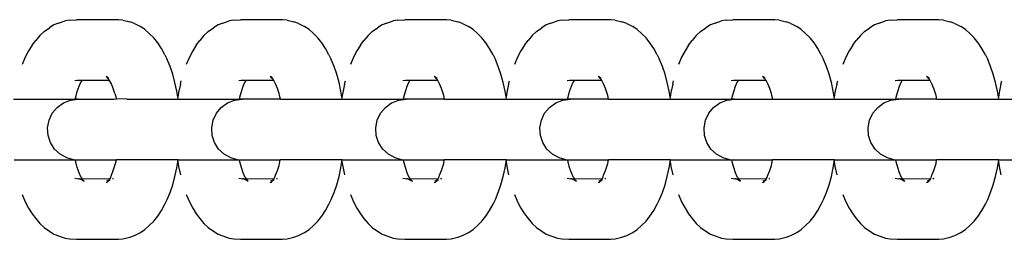
# Model space of a CAD drawing. Units: inches. Extents: x -193 to 99, y -374 to 292.
# Drawn here: x 62 to 70, y -43 to -41 of the extents above; entities that cross this region are included whole.
import ezdxf

# ---------------------------------------------------------------- set-up
doc = ezdxf.new("R2010")
doc.units = ezdxf.units.IN
doc.header["$MEASUREMENT"] = 0

msp = doc.modelspace()

# ---------------------------------------------------------------- linework, layer by layer
for p, q in [((62.0505, -40.8642), (62.0941, -40.8323)), ((62.1315, -40.8085), (62.0941, -40.8323)), ((62.1698, -40.7942), (62.1315, -40.8085)), ((62.1698, -40.7942), (62.223, -40.7749)), ((62.2598, -40.7703), (62.223, -40.7749)), ((62.2598, -40.7703), (62.3165, -40.7664)), ((62.6601, -40.7664), (62.3165, -40.7664)), ((62.6971, -40.771), (62.6601, -40.7664)), ((62.6971, -40.771), (62.7523, -40.7826)), ((62.7911, -40.7972), (62.7523, -40.7826)), ((62.7911, -40.7972), (62.8402, -40.8233)), ((62.877, -40.8467), (62.8402, -40.8233)), ((63.3957, -40.8642), (63.4392, -40.8323)), ((63.4767, -40.8085), (63.4392, -40.8323)), ((63.515, -40.7942), (63.4767, -40.8085)), ((63.515, -40.7942), (63.5682, -40.7749)), ((63.605, -40.7703), (63.5682, -40.7749)), ((63.605, -40.7703), (63.6617, -40.7664)), ((64.0053, -40.7664), (63.6617, -40.7664)), ((64.0423, -40.771), (64.0053, -40.7664)), ((64.0423, -40.771), (64.0975, -40.7826)), ((64.1363, -40.7972), (64.0975, -40.7826)), ((64.1363, -40.7972), (64.1854, -40.8233)), ((64.2222, -40.8467), (64.1854, -40.8233)), ((64.7409, -40.8642), (64.7844, -40.8323)), ((64.8219, -40.8085), (64.7844, -40.8323)), ((64.8602, -40.7942), (64.8219, -40.8085)), ((64.8602, -40.7942), (64.9134, -40.7749)), ((64.9502, -40.7703), (64.9134, -40.7749)), ((64.9502, -40.7703), (65.0069, -40.7664)), ((65.3505, -40.7664), (65.0069, -40.7664)), ((65.3875, -40.771), (65.3505, -40.7664)), ((65.3875, -40.771), (65.4427, -40.7826)), ((65.4815, -40.7972), (65.4427, -40.7826)), ((65.4815, -40.7972), (65.5306, -40.8233)), ((65.5674, -40.8467), (65.5306, -40.8233)), ((66.0861, -40.8642), (66.1296, -40.8323)), ((66.1671, -40.8085), (66.1296, -40.8323)), ((66.2054, -40.7942), (66.1671, -40.8085)), ((66.2054, -40.7942), (66.2585, -40.7749)), ((66.2954, -40.7703), (66.2585, -40.7749)), ((66.2954, -40.7703), (66.352, -40.7664)), ((66.6957, -40.7664), (66.352, -40.7664)), ((66.7327, -40.771), (66.6957, -40.7664)), ((66.7327, -40.771), (66.7879, -40.7826)), ((66.8267, -40.7972), (66.7879, -40.7826)), ((66.8267, -40.7972), (66.8758, -40.8233)), ((66.9126, -40.8467), (66.8758, -40.8233)), ((67.4313, -40.8642), (67.4748, -40.8323)), ((67.5123, -40.8085), (67.4748, -40.8323)), ((67.5506, -40.7942), (67.5123, -40.8085)), ((67.5506, -40.7942), (67.6037, -40.7749)), ((67.6406, -40.7703), (67.6037, -40.7749)), ((67.6406, -40.7703), (67.6972, -40.7664)), ((68.0409, -40.7664), (67.6972, -40.7664)), ((68.0778, -40.771), (68.0409, -40.7664)), ((68.0778, -40.771), (68.1331, -40.7826)), ((68.1719, -40.7972), (68.1331, -40.7826)), ((68.1719, -40.7972), (68.221, -40.8233)), ((68.2578, -40.8467), (68.221, -40.8233)), ((68.7765, -40.8642), (68.82, -40.8323)), ((68.8575, -40.8085), (68.82, -40.8323)), ((68.8958, -40.7942), (68.8575, -40.8085)), ((68.8958, -40.7942), (68.9489, -40.7749)), ((68.9858, -40.7703), (68.9489, -40.7749)), ((68.9858, -40.7703), (69.0424, -40.7664)), ((69.386, -40.7664), (69.0424, -40.7664)), ((69.423, -40.771), (69.386, -40.7664)), ((69.423, -40.771), (69.4783, -40.7826)), ((69.5171, -40.7972), (69.4783, -40.7826)), ((69.5171, -40.7972), (69.5662, -40.8233)), ((69.603, -40.8467), (69.5662, -40.8233)), ((62.0157, -40.8959), (61.9825, -40.9359)), ((62.0505, -40.8642), (62.0157, -40.8959)), ((62.9126, -40.879), (62.877, -40.8467)), ((62.9126, -40.879), (62.9494, -40.9155)), ((62.9818, -40.9545), (62.9494, -40.9155)), ((63.3609, -40.8959), (63.3277, -40.9359)), ((63.3957, -40.8642), (63.3609, -40.8959)), ((64.2578, -40.879), (64.2222, -40.8467)), ((64.2578, -40.879), (64.2946, -40.9155)), ((64.327, -40.9545), (64.2946, -40.9155)), ((64.7061, -40.8959), (64.6728, -40.9359)), ((64.7409, -40.8642), (64.7061, -40.8959)), ((65.603, -40.879), (65.5674, -40.8467)), ((65.603, -40.879), (65.6398, -40.9155)), ((65.6722, -40.9545), (65.6398, -40.9155)), ((66.0513, -40.8959), (66.018, -40.9359)), ((66.0861, -40.8642), (66.0513, -40.8959)), ((66.9481, -40.879), (66.9126, -40.8467)), ((66.9481, -40.879), (66.985, -40.9155)), ((67.0174, -40.9545), (66.985, -40.9155)), ((67.3965, -40.8959), (67.3632, -40.9359)), ((67.4313, -40.8642), (67.3965, -40.8959)), ((68.2933, -40.879), (68.2578, -40.8467)), ((68.2933, -40.879), (68.3302, -40.9155)), ((68.3626, -40.9545), (68.3302, -40.9155)), ((68.7417, -40.8959), (68.7084, -40.9359)), ((68.7765, -40.8642), (68.7417, -40.8959)), ((69.6385, -40.879), (69.603, -40.8467)), ((69.6385, -40.879), (69.6754, -40.9155)), ((69.7078, -40.9545), (69.6754, -40.9155)), ((61.9532, -40.9755), (61.9237, -41.021)), ((61.9532, -40.9755), (61.9825, -40.9359)), ((63.0123, -41.0014), (62.9818, -40.9545)), ((63.0405, -41.0555), (63.0123, -41.0014)), ((63.2984, -40.9755), (63.2689, -41.021)), ((63.2984, -40.9755), (63.3277, -40.9359)), ((64.3575, -41.0014), (64.327, -40.9545)), ((64.3857, -41.0555), (64.3575, -41.0014)), ((64.6436, -40.9755), (64.6141, -41.021)), ((64.6436, -40.9755), (64.6728, -40.9359)), ((65.7027, -41.0014), (65.6722, -40.9545)), ((65.7309, -41.0555), (65.7027, -41.0014)), ((65.9888, -40.9755), (65.9593, -41.021)), ((65.9888, -40.9755), (66.018, -40.9359)), ((67.0479, -41.0014), (67.0174, -40.9545)), ((67.0761, -41.0555), (67.0479, -41.0014)), ((67.334, -40.9755), (67.3044, -41.021)), ((67.334, -40.9755), (67.3632, -40.9359)), ((68.3931, -41.0014), (68.3626, -40.9545)), ((68.4213, -41.0555), (68.3931, -41.0014)), ((68.6792, -40.9755), (68.6496, -41.021)), ((68.6792, -40.9755), (68.7084, -40.9359)), ((69.7383, -41.0014), (69.7078, -40.9545)), ((69.7665, -41.0555), (69.7383, -41.0014)), ((61.8963, -41.0735), (61.8713, -41.1325)), ((61.9237, -41.021), (61.8963, -41.0735)), ((63.0405, -41.0555), (63.0596, -41.0932)), ((63.2415, -41.0735), (63.2165, -41.1325)), ((63.2689, -41.021), (63.2415, -41.0735)), ((64.3857, -41.0555), (64.4048, -41.0932)), ((64.5867, -41.0735), (64.5617, -41.1325)), ((64.6141, -41.021), (64.5867, -41.0735)), ((65.7309, -41.0555), (65.7499, -41.0932)), ((65.9319, -41.0735), (65.9069, -41.1325)), ((65.9593, -41.021), (65.9319, -41.0735)), ((67.0761, -41.0555), (67.0951, -41.0932)), ((67.277, -41.0735), (67.2521, -41.1325)), ((67.3044, -41.021), (67.277, -41.0735)), ((68.4213, -41.0555), (68.4403, -41.0932)), ((68.6222, -41.0735), (68.5973, -41.1325)), ((68.6496, -41.021), (68.6222, -41.0735)), ((69.7665, -41.0555), (69.7855, -41.0932)), ((63.0837, -41.1502), (63.0596, -41.0932)), ((63.1051, -41.2129), (63.0837, -41.1502)), ((64.4289, -41.1502), (64.4048, -41.0932)), ((64.4503, -41.2129), (64.4289, -41.1502)), ((65.7741, -41.1502), (65.7499, -41.0932)), ((65.7955, -41.2129), (65.7741, -41.1502)), ((67.1192, -41.1502), (67.0951, -41.0932)), ((67.1407, -41.2129), (67.1192, -41.1502)), ((68.4644, -41.1502), (68.4403, -41.0932)), ((68.4859, -41.2129), (68.4644, -41.1502)), ((69.8096, -41.1502), (69.7855, -41.0932)), ((69.8311, -41.2129), (69.8096, -41.1502)), ((62.5769, -41.2491), (62.5584, -41.2311)), ((62.574, -41.2426), (62.5584, -41.2311)), ((62.574, -41.2426), (62.566, -41.2304)), ((62.5813, -41.248), (62.574, -41.2426)), ((62.5769, -41.2491), (62.574, -41.2426)), ((63.1237, -41.2806), (63.1051, -41.2129)), ((63.9221, -41.2491), (63.9036, -41.2311)), ((63.9192, -41.2426), (63.9036, -41.2311)), ((63.9192, -41.2426), (63.9112, -41.2304)), ((63.9265, -41.248), (63.9192, -41.2426)), ((63.9221, -41.2491), (63.9192, -41.2426)), ((64.4689, -41.2806), (64.4503, -41.2129)), ((65.2673, -41.2491), (65.2488, -41.2311)), ((65.2644, -41.2426), (65.2488, -41.2311)), ((65.2644, -41.2426), (65.2564, -41.2304)), ((65.2717, -41.248), (65.2644, -41.2426)), ((65.2673, -41.2491), (65.2644, -41.2426)), ((65.8141, -41.2806), (65.7955, -41.2129)), ((66.6125, -41.2491), (66.5939, -41.2311)), ((66.6096, -41.2426), (66.5939, -41.2311)), ((66.6096, -41.2426), (66.6016, -41.2304)), ((66.6169, -41.248), (66.6096, -41.2426)), ((66.6125, -41.2491), (66.6096, -41.2426)), ((67.1593, -41.2806), (67.1407, -41.2129)), ((67.9577, -41.2491), (67.9391, -41.2311)), ((67.9548, -41.2426), (67.9391, -41.2311)), ((67.9548, -41.2426), (67.9468, -41.2304)), ((67.9621, -41.248), (67.9548, -41.2426)), ((67.9577, -41.2491), (67.9548, -41.2426)), ((68.5045, -41.2806), (68.4859, -41.2129)), ((69.3029, -41.2491), (69.2843, -41.2311)), ((69.3, -41.2426), (69.2843, -41.2311)), ((69.3, -41.2426), (69.292, -41.2304)), ((69.3073, -41.248), (69.3, -41.2426)), ((69.3029, -41.2491), (69.3, -41.2426)), ((69.8497, -41.2806), (69.8311, -41.2129)), ((62.322, -41.2654), (62.3015, -41.2679)), ((62.3599, -41.2654), (62.322, -41.2654)), ((62.3225, -41.3547), (62.3373, -41.3116)), ((62.3513, -41.2787), (62.3348, -41.3102)), ((62.3373, -41.3116), (62.3513, -41.2787)), ((62.3538, -41.2725), (62.3513, -41.2787)), ((62.3599, -41.2654), (62.3538, -41.2725)), ((62.588, -41.2654), (62.3599, -41.2654)), ((62.5769, -41.2491), (62.5653, -41.2447)), ((62.5847, -41.2591), (62.5769, -41.2491)), ((62.588, -41.2654), (62.5847, -41.2591)), ((62.602, -41.2922), (62.588, -41.2654)), ((62.6177, -41.3294), (62.602, -41.2922)), ((63.1392, -41.3524), (63.1237, -41.2806)), ((63.1679, -41.2948), (63.153, -41.364)), ((63.1679, -41.2948), (63.1751, -41.2673)), ((63.6672, -41.2654), (63.6467, -41.2679)), ((63.7051, -41.2654), (63.6672, -41.2654)), ((63.6677, -41.3547), (63.6825, -41.3116)), ((63.6965, -41.2787), (63.68, -41.3102)), ((63.6825, -41.3116), (63.6965, -41.2787)), ((63.699, -41.2725), (63.6965, -41.2787)), ((63.7051, -41.2654), (63.699, -41.2725)), ((63.9332, -41.2654), (63.7051, -41.2654)), ((63.9221, -41.2491), (63.9105, -41.2447)), ((63.9299, -41.2591), (63.9221, -41.2491)), ((63.9332, -41.2654), (63.9299, -41.2591)), ((63.9472, -41.2922), (63.9332, -41.2654)), ((63.9629, -41.3294), (63.9472, -41.2922)), ((64.4844, -41.3524), (64.4689, -41.2806)), ((64.5131, -41.2948), (64.4982, -41.364)), ((64.5131, -41.2948), (64.5203, -41.2673)), ((65.0124, -41.2654), (64.9919, -41.2679)), ((65.0503, -41.2654), (65.0124, -41.2654)), ((65.0129, -41.3547), (65.0277, -41.3116)), ((65.0417, -41.2787), (65.0252, -41.3102)), ((65.0277, -41.3116), (65.0417, -41.2787)), ((65.0442, -41.2725), (65.0417, -41.2787)), ((65.0503, -41.2654), (65.0442, -41.2725)), ((65.2784, -41.2654), (65.0503, -41.2654)), ((65.2673, -41.2491), (65.2557, -41.2447)), ((65.2751, -41.2591), (65.2673, -41.2491)), ((65.2784, -41.2654), (65.2751, -41.2591)), ((65.2924, -41.2922), (65.2784, -41.2654)), ((65.3081, -41.3294), (65.2924, -41.2922)), ((65.8295, -41.3524), (65.8141, -41.2806)), ((65.8583, -41.2948), (65.8434, -41.364)), ((65.8583, -41.2948), (65.8655, -41.2673)), ((66.3576, -41.2654), (66.3371, -41.2679)), ((66.3955, -41.2654), (66.3576, -41.2654)), ((66.3581, -41.3547), (66.3729, -41.3116)), ((66.3869, -41.2787), (66.3704, -41.3102)), ((66.3729, -41.3116), (66.3869, -41.2787)), ((66.3894, -41.2725), (66.3869, -41.2787)), ((66.3955, -41.2654), (66.3894, -41.2725)), ((66.6236, -41.2654), (66.3955, -41.2654)), ((66.6125, -41.2491), (66.6009, -41.2447)), ((66.6203, -41.2591), (66.6125, -41.2491)), ((66.6236, -41.2654), (66.6203, -41.2591)), ((66.6376, -41.2922), (66.6236, -41.2654)), ((66.6533, -41.3294), (66.6376, -41.2922)), ((67.1747, -41.3524), (67.1593, -41.2806)), ((67.2035, -41.2948), (67.1886, -41.364)), ((67.2035, -41.2948), (67.2107, -41.2673)), ((67.7028, -41.2654), (67.6823, -41.2679)), ((67.7407, -41.2654), (67.7028, -41.2654)), ((67.7033, -41.3547), (67.7181, -41.3116)), ((67.732, -41.2787), (67.7156, -41.3102)), ((67.7181, -41.3116), (67.732, -41.2787)), ((67.7346, -41.2725), (67.732, -41.2787)), ((67.7407, -41.2654), (67.7346, -41.2725)), ((67.9688, -41.2654), (67.7407, -41.2654)), ((67.9577, -41.2491), (67.9461, -41.2447)), ((67.9655, -41.2591), (67.9577, -41.2491)), ((67.9688, -41.2654), (67.9655, -41.2591)), ((67.9828, -41.2922), (67.9688, -41.2654)), ((67.9985, -41.3294), (67.9828, -41.2922)), ((68.5199, -41.3524), (68.5045, -41.2806)), ((68.5487, -41.2948), (68.5338, -41.364)), ((68.5487, -41.2948), (68.5559, -41.2673)), ((69.048, -41.2654), (69.0275, -41.2679)), ((69.0859, -41.2654), (69.048, -41.2654)), ((69.0485, -41.3547), (69.0633, -41.3116)), ((69.0772, -41.2787), (69.0608, -41.3102)), ((69.0633, -41.3116), (69.0772, -41.2787)), ((69.0798, -41.2725), (69.0772, -41.2787)), ((69.0859, -41.2654), (69.0798, -41.2725)), ((69.314, -41.2654), (69.0859, -41.2654)), ((69.3029, -41.2491), (69.2913, -41.2447)), ((69.3107, -41.2591), (69.3029, -41.2491)), ((69.314, -41.2654), (69.3107, -41.2591)), ((69.328, -41.2922), (69.314, -41.2654)), ((69.3437, -41.3294), (69.328, -41.2922)), ((69.8651, -41.3524), (69.8497, -41.2806)), ((69.8939, -41.2948), (69.879, -41.364)), ((69.8939, -41.2948), (69.9011, -41.2673)), ((62.3064, -41.4168), (62.3098, -41.4012)), ((62.3098, -41.4012), (62.3225, -41.3547)), ((62.6317, -41.3703), (62.6177, -41.3294)), ((62.6317, -41.3703), (62.6438, -41.4144)), ((63.147, -41.4009), (63.1392, -41.3524)), ((63.147, -41.4009), (63.1444, -41.4169)), ((63.153, -41.364), (63.147, -41.4009)), ((63.6516, -41.4169), (63.655, -41.4012)), ((63.655, -41.4012), (63.6677, -41.3547)), ((63.9769, -41.3703), (63.9629, -41.3294)), ((63.9815, -41.387), (63.9769, -41.3703)), ((63.9882, -41.4169), (63.9815, -41.387)), ((64.4922, -41.4009), (64.4844, -41.3524)), ((64.4922, -41.4009), (64.4896, -41.4169)), ((64.4982, -41.364), (64.4922, -41.4009)), ((64.9968, -41.4169), (65.0002, -41.4012)), ((65.0002, -41.4012), (65.0129, -41.3547)), ((65.3221, -41.3703), (65.3081, -41.3294)), ((65.3267, -41.387), (65.3221, -41.3703)), ((65.3334, -41.4169), (65.3267, -41.387)), ((65.8374, -41.4009), (65.8295, -41.3524)), ((65.8374, -41.4009), (65.8348, -41.4169)), ((65.8434, -41.364), (65.8374, -41.4009)), ((66.342, -41.4169), (66.3454, -41.4012)), ((66.3454, -41.4012), (66.3581, -41.3547)), ((66.6673, -41.3703), (66.6533, -41.3294)), ((66.6719, -41.387), (66.6673, -41.3703)), ((66.6786, -41.4169), (66.6719, -41.387)), ((67.1826, -41.4009), (67.1747, -41.3524)), ((67.1826, -41.4009), (67.18, -41.4169)), ((67.1886, -41.364), (67.1826, -41.4009)), ((67.6872, -41.4169), (67.6906, -41.4012)), ((67.6906, -41.4012), (67.7033, -41.3547)), ((68.0125, -41.3703), (67.9985, -41.3294)), ((68.0171, -41.387), (68.0125, -41.3703)), ((68.0238, -41.4169), (68.0171, -41.387)), ((68.5278, -41.4009), (68.5199, -41.3524)), ((68.5278, -41.4009), (68.5252, -41.4169)), ((68.5338, -41.364), (68.5278, -41.4009)), ((69.0324, -41.4169), (69.0358, -41.4012)), ((69.0358, -41.4012), (69.0485, -41.3547)), ((69.3577, -41.3703), (69.3437, -41.3294)), ((69.3623, -41.387), (69.3577, -41.3703)), ((69.369, -41.4169), (69.3623, -41.387)), ((69.873, -41.4009), (69.8651, -41.3524)), ((69.873, -41.4009), (69.8704, -41.4169)), ((69.879, -41.364), (69.873, -41.4009)), ((61.7992, -41.4169), (62.3064, -41.4168)), ((62.1179, -41.5329), (62.1579, -41.4846)), ((62.1579, -41.4846), (62.2086, -41.4478)), ((62.2086, -41.4478), (62.267, -41.4247)), ((62.267, -41.4247), (62.3292, -41.4169)), ((62.3292, -41.4169), (62.3064, -41.4168)), ((62.3292, -41.4169), (62.6219, -41.4169)), ((62.6219, -41.4169), (62.6438, -41.4144)), ((62.7281, -41.4169), (62.6438, -41.4144)), ((62.7281, -41.4169), (63.1444, -41.4169)), ((63.1444, -41.4169), (63.6516, -41.4169)), ((63.4631, -41.5329), (63.5031, -41.4846)), ((63.5031, -41.4846), (63.5538, -41.4478)), ((63.5538, -41.4478), (63.6122, -41.4247)), ((63.6122, -41.4247), (63.6744, -41.4169)), ((63.6744, -41.4169), (63.6516, -41.4169)), ((63.9882, -41.4169), (63.6744, -41.4169)), ((63.9882, -41.4169), (64.4896, -41.4169)), ((64.4896, -41.4169), (64.9968, -41.4169)), ((64.8083, -41.5329), (64.8483, -41.4846)), ((64.8483, -41.4846), (64.899, -41.4478)), ((64.899, -41.4478), (64.9574, -41.4247)), ((64.9574, -41.4247), (65.0196, -41.4169)), ((65.0196, -41.4169), (64.9968, -41.4169)), ((65.3334, -41.4169), (65.0196, -41.4169)), ((65.3334, -41.4169), (65.8348, -41.4169)), ((65.8348, -41.4169), (66.342, -41.4169)), ((66.1535, -41.5329), (66.1935, -41.4846)), ((66.1935, -41.4846), (66.2442, -41.4478)), ((66.2442, -41.4478), (66.3026, -41.4247)), ((66.3026, -41.4247), (66.3648, -41.4169)), ((66.3648, -41.4169), (66.342, -41.4169)), ((66.6786, -41.4169), (66.3648, -41.4169)), ((66.6786, -41.4169), (67.18, -41.4169)), ((67.18, -41.4169), (67.6872, -41.4169)), ((67.4987, -41.5329), (67.5387, -41.4846)), ((67.5387, -41.4846), (67.5894, -41.4478)), ((67.5894, -41.4478), (67.6477, -41.4247)), ((67.6477, -41.4247), (67.71, -41.4169)), ((67.71, -41.4169), (67.6872, -41.4169)), ((67.71, -41.4169), (68.0238, -41.4169)), ((68.0238, -41.4169), (68.5252, -41.4169)), ((68.5252, -41.4169), (69.0324, -41.4169)), ((68.8439, -41.5329), (68.8838, -41.4846)), ((68.8838, -41.4846), (68.9346, -41.4478)), ((68.9346, -41.4478), (68.9929, -41.4247)), ((68.9929, -41.4247), (69.0552, -41.4169)), ((69.0552, -41.4169), (69.0324, -41.4169)), ((69.369, -41.4169), (69.0552, -41.4169)), ((69.369, -41.4169), (69.8704, -41.4169)), ((69.8704, -41.4169), (70.3776, -41.4168)), ((62.0912, -41.5896), (62.1179, -41.5329)), ((63.4364, -41.5896), (63.4631, -41.5329)), ((64.7816, -41.5896), (64.8083, -41.5329)), ((66.1267, -41.5896), (66.1535, -41.5329)), ((67.4719, -41.5896), (67.4987, -41.5329)), ((68.8171, -41.5896), (68.8439, -41.5329)), ((62.0794, -41.6512), (62.0912, -41.5896)), ((63.4246, -41.6512), (63.4364, -41.5896)), ((64.7698, -41.6512), (64.7816, -41.5896)), ((66.115, -41.6512), (66.1267, -41.5896)), ((67.4602, -41.6512), (67.4719, -41.5896)), ((68.8054, -41.6512), (68.8171, -41.5896)), ((62.0833, -41.7137), (62.0794, -41.6512)), ((62.1027, -41.7733), (62.0833, -41.7137)), ((63.4285, -41.7137), (63.4246, -41.6512)), ((63.4479, -41.7733), (63.4285, -41.7137)), ((64.7737, -41.7137), (64.7698, -41.6512)), ((64.7931, -41.7733), (64.7737, -41.7137)), ((66.1189, -41.7137), (66.115, -41.6512)), ((66.1383, -41.7733), (66.1189, -41.7137)), ((67.4641, -41.7137), (67.4602, -41.6512)), ((67.4835, -41.7733), (67.4641, -41.7137)), ((68.8093, -41.7137), (68.8054, -41.6512)), ((68.8287, -41.7733), (68.8093, -41.7137)), ((62.1364, -41.8262), (62.1027, -41.7733)), ((63.4816, -41.8262), (63.4479, -41.7733)), ((64.8267, -41.8262), (64.7931, -41.7733)), ((66.1719, -41.8262), (66.1383, -41.7733)), ((67.5171, -41.8262), (67.4835, -41.7733)), ((68.8623, -41.8262), (68.8287, -41.7733)), ((62.1821, -41.8691), (62.1364, -41.8262)), ((62.2371, -41.8993), (62.1821, -41.8691)), ((63.5273, -41.8691), (63.4816, -41.8262)), ((63.5823, -41.8993), (63.5273, -41.8691)), ((64.8725, -41.8691), (64.8267, -41.8262)), ((64.9275, -41.8993), (64.8725, -41.8691)), ((66.2177, -41.8691), (66.1719, -41.8262)), ((66.2727, -41.8993), (66.2177, -41.8691)), ((67.5629, -41.8691), (67.5171, -41.8262)), ((67.6179, -41.8993), (67.5629, -41.8691)), ((68.9081, -41.8691), (68.8623, -41.8262)), ((68.963, -41.8993), (68.9081, -41.8691)), ((61.8044, -41.9149), (62.2906, -41.9149)), ((62.2906, -41.9149), (62.2371, -41.8993)), ((62.2906, -41.9149), (62.3064, -41.9149)), ((62.3098, -41.9306), (62.3064, -41.9149)), ((62.3064, -41.9149), (62.643, -41.9149)), ((62.3225, -41.977), (62.3098, -41.9306)), ((62.6177, -42.0023), (62.6317, -41.9614)), ((62.6317, -41.9614), (62.6363, -41.9447)), ((62.6363, -41.9447), (62.643, -41.9149)), ((63.1444, -41.9149), (62.643, -41.9149)), ((63.1392, -41.9793), (63.147, -41.9309)), ((63.1444, -41.9149), (63.147, -41.9309)), ((63.1496, -41.9149), (63.1444, -41.9149)), ((63.147, -41.9309), (63.1496, -41.9149)), ((63.147, -41.9309), (63.153, -41.9677)), ((63.1496, -41.9149), (63.6358, -41.9149)), ((63.153, -41.9677), (63.1679, -42.037)), ((63.6358, -41.9149), (63.5823, -41.8993)), ((63.6358, -41.9149), (63.6516, -41.9149)), ((63.655, -41.9306), (63.6516, -41.9149)), ((63.6516, -41.9149), (63.9861, -41.9149)), ((63.6677, -41.977), (63.655, -41.9306)), ((63.9629, -42.0023), (63.9769, -41.9614)), ((63.9769, -41.9614), (63.9815, -41.9447)), ((63.9815, -41.9447), (63.9861, -41.9149)), ((64.4896, -41.9149), (63.9861, -41.9149)), ((64.4844, -41.9793), (64.4922, -41.9309)), ((64.4896, -41.9149), (64.4922, -41.9309)), ((64.4948, -41.9149), (64.4896, -41.9149)), ((64.4922, -41.9309), (64.4948, -41.9149)), ((64.4922, -41.9309), (64.4982, -41.9677)), ((64.4948, -41.9149), (64.981, -41.9149)), ((64.4982, -41.9677), (64.5131, -42.037)), ((64.981, -41.9149), (64.9275, -41.8993)), ((64.981, -41.9149), (64.9968, -41.9149)), ((65.0002, -41.9306), (64.9968, -41.9149)), ((64.9968, -41.9149), (65.3313, -41.9149)), ((65.0129, -41.977), (65.0002, -41.9306)), ((65.3081, -42.0023), (65.3221, -41.9614)), ((65.3221, -41.9614), (65.3267, -41.9447)), ((65.3267, -41.9447), (65.3313, -41.9149)), ((65.8348, -41.9149), (65.3313, -41.9149)), ((65.8295, -41.9793), (65.8374, -41.9309)), ((65.8348, -41.9149), (65.8374, -41.9309)), ((65.84, -41.9149), (65.8348, -41.9149)), ((65.8374, -41.9309), (65.84, -41.9149)), ((65.8374, -41.9309), (65.8434, -41.9677)), ((65.84, -41.9149), (66.3262, -41.9149)), ((65.8434, -41.9677), (65.8583, -42.037)), ((66.3262, -41.9149), (66.2727, -41.8993)), ((66.3262, -41.9149), (66.342, -41.9149)), ((66.3454, -41.9306), (66.342, -41.9149)), ((66.342, -41.9149), (66.6765, -41.9149)), ((66.3581, -41.977), (66.3454, -41.9306)), ((66.6533, -42.0023), (66.6673, -41.9614)), ((66.6673, -41.9614), (66.6719, -41.9447)), ((66.6719, -41.9447), (66.6765, -41.9149)), ((67.18, -41.9149), (66.6765, -41.9149)), ((67.1747, -41.9793), (67.1826, -41.9309)), ((67.18, -41.9149), (67.1826, -41.9309)), ((67.1852, -41.9149), (67.18, -41.9149)), ((67.1826, -41.9309), (67.1852, -41.9149)), ((67.1826, -41.9309), (67.1886, -41.9677)), ((67.1852, -41.9149), (67.6714, -41.9149)), ((67.1886, -41.9677), (67.2035, -42.037)), ((67.6714, -41.9149), (67.6179, -41.8993)), ((67.6714, -41.9149), (67.6872, -41.9149)), ((67.6906, -41.9306), (67.6872, -41.9149)), ((67.6872, -41.9149), (68.0217, -41.9149)), ((67.7033, -41.977), (67.6906, -41.9306)), ((67.9985, -42.0023), (68.0125, -41.9614)), ((68.0125, -41.9614), (68.0171, -41.9447)), ((68.0171, -41.9447), (68.0217, -41.9149)), ((68.5252, -41.9149), (68.0217, -41.9149)), ((68.5199, -41.9793), (68.5278, -41.9309)), ((68.5252, -41.9149), (68.5278, -41.9309)), ((68.5304, -41.9149), (68.5252, -41.9149)), ((68.5278, -41.9309), (68.5304, -41.9149)), ((68.5278, -41.9309), (68.5338, -41.9677)), ((68.5304, -41.9149), (69.0166, -41.9149)), ((68.5338, -41.9677), (68.5487, -42.037)), ((69.0166, -41.9149), (68.963, -41.8993)), ((69.0166, -41.9149), (69.0324, -41.9149)), ((69.0358, -41.9306), (69.0324, -41.9149)), ((69.0324, -41.9149), (69.3668, -41.9149)), ((69.0485, -41.977), (69.0358, -41.9306)), ((69.3437, -42.0023), (69.3577, -41.9614)), ((69.3577, -41.9614), (69.3623, -41.9447)), ((69.3623, -41.9447), (69.3668, -41.9149)), ((69.8704, -41.9149), (69.3668, -41.9149)), ((69.8651, -41.9793), (69.873, -41.9309)), ((69.8704, -41.9149), (69.873, -41.9309)), ((69.8756, -41.9149), (69.8704, -41.9149)), ((69.873, -41.9309), (69.8756, -41.9149)), ((69.873, -41.9309), (69.879, -41.9677)), ((69.8756, -41.9149), (70.3618, -41.9149)), ((69.879, -41.9677), (69.8939, -42.037)), ((62.3373, -42.0201), (62.3225, -41.977)), ((62.3348, -42.0216), (62.3507, -42.0534)), ((62.3507, -42.0534), (62.3373, -42.0201)), ((62.5953, -42.0617), (62.602, -42.0396)), ((62.602, -42.0396), (62.6177, -42.0023)), ((63.1237, -42.0512), (63.1392, -41.9793)), ((63.6825, -42.0201), (63.6677, -41.977)), ((63.68, -42.0216), (63.6959, -42.0534)), ((63.6959, -42.0534), (63.6825, -42.0201)), ((63.9405, -42.0617), (63.9472, -42.0396)), ((63.9472, -42.0396), (63.9629, -42.0023)), ((64.4689, -42.0512), (64.4844, -41.9793)), ((65.0277, -42.0201), (65.0129, -41.977)), ((65.0252, -42.0216), (65.0411, -42.0534)), ((65.0411, -42.0534), (65.0277, -42.0201)), ((65.2856, -42.0617), (65.2924, -42.0396)), ((65.2924, -42.0396), (65.3081, -42.0023)), ((65.8141, -42.0512), (65.8295, -41.9793)), ((66.3729, -42.0201), (66.3581, -41.977)), ((66.3704, -42.0216), (66.3863, -42.0534)), ((66.3863, -42.0534), (66.3729, -42.0201)), ((66.6308, -42.0617), (66.6376, -42.0396)), ((66.6376, -42.0396), (66.6533, -42.0023)), ((67.1593, -42.0512), (67.1747, -41.9793)), ((67.7181, -42.0201), (67.7033, -41.977)), ((67.7156, -42.0216), (67.7315, -42.0534)), ((67.7315, -42.0534), (67.7181, -42.0201)), ((67.976, -42.0617), (67.9828, -42.0396)), ((67.9828, -42.0396), (67.9985, -42.0023)), ((68.5045, -42.0512), (68.5199, -41.9793)), ((69.0633, -42.0201), (69.0485, -41.977)), ((69.0608, -42.0216), (69.0767, -42.0534)), ((69.0767, -42.0534), (69.0633, -42.0201)), ((69.3212, -42.0617), (69.328, -42.0396)), ((69.328, -42.0396), (69.3437, -42.0023)), ((69.8497, -42.0512), (69.8651, -41.9793)), ((62.3015, -42.0638), (62.3321, -42.0703)), ((62.3417, -42.0703), (62.3321, -42.0703)), ((62.3417, -42.0703), (62.3484, -42.0738)), ((62.3417, -42.0703), (62.3548, -42.0703)), ((62.3568, -42.0755), (62.3484, -42.0738)), ((62.3743, -42.0897), (62.3484, -42.0738)), ((62.3538, -42.0593), (62.3507, -42.0534)), ((62.3538, -42.0593), (62.3599, -42.0664)), ((62.3548, -42.0703), (62.369, -42.0804)), ((62.3548, -42.0703), (62.3625, -42.0703)), ((62.3625, -42.0703), (62.5914, -42.0664)), ((62.3625, -42.0703), (62.369, -42.0804)), ((62.369, -42.0804), (62.3691, -42.083)), ((62.3691, -42.083), (62.3796, -42.0897)), ((62.3743, -42.0897), (62.3691, -42.083)), ((62.3796, -42.0897), (62.3743, -42.0897)), ((62.5584, -42.1006), (62.5719, -42.0907)), ((62.5653, -42.087), (62.5786, -42.0821)), ((62.566, -42.1014), (62.5719, -42.0907)), ((62.574, -42.0891), (62.5719, -42.0907)), ((62.574, -42.0891), (62.5786, -42.0821)), ((62.574, -42.0891), (62.5813, -42.0838)), ((62.5786, -42.0821), (62.5838, -42.0801)), ((62.5838, -42.0801), (62.5813, -42.0838)), ((62.5838, -42.0801), (62.5863, -42.0739)), ((62.5838, -42.0801), (62.5927, -42.0745)), ((62.5876, -42.0711), (62.5863, -42.0739)), ((62.5914, -42.0664), (62.5876, -42.0711)), ((62.5953, -42.0617), (62.5914, -42.0664)), ((62.6109, -42.0664), (62.6172, -42.0664)), ((62.6109, -42.0664), (62.6163, -42.069)), ((62.6172, -42.0664), (62.6113, -42.0694)), ((62.6163, -42.069), (62.6113, -42.0694)), ((63.0837, -42.1815), (63.1051, -42.1188)), ((63.1051, -42.1188), (63.1237, -42.0512)), ((63.6467, -42.0638), (63.6773, -42.0703)), ((63.6869, -42.0703), (63.6773, -42.0703)), ((63.6869, -42.0703), (63.6936, -42.0738)), ((63.6869, -42.0703), (63.7, -42.0703)), ((63.702, -42.0755), (63.6936, -42.0738)), ((63.7195, -42.0897), (63.6936, -42.0738)), ((63.699, -42.0593), (63.6959, -42.0534)), ((63.699, -42.0593), (63.7051, -42.0664)), ((63.7, -42.0703), (63.7142, -42.0804)), ((63.7, -42.0703), (63.7077, -42.0703)), ((63.7077, -42.0703), (63.9366, -42.0664)), ((63.7077, -42.0703), (63.7142, -42.0804)), ((63.7142, -42.0804), (63.7143, -42.083)), ((63.7143, -42.083), (63.7248, -42.0897)), ((63.7195, -42.0897), (63.7143, -42.083)), ((63.7248, -42.0897), (63.7195, -42.0897)), ((63.9036, -42.1006), (63.9171, -42.0907)), ((63.9105, -42.087), (63.9238, -42.0821)), ((63.9112, -42.1014), (63.9171, -42.0907)), ((63.9192, -42.0891), (63.9171, -42.0907)), ((63.9192, -42.0891), (63.9238, -42.0821)), ((63.9192, -42.0891), (63.9265, -42.0838)), ((63.9238, -42.0821), (63.929, -42.0801)), ((63.929, -42.0801), (63.9265, -42.0838)), ((63.929, -42.0801), (63.9315, -42.0739)), ((63.929, -42.0801), (63.9379, -42.0745)), ((63.9328, -42.0711), (63.9315, -42.0739)), ((63.9366, -42.0664), (63.9328, -42.0711)), ((63.9405, -42.0617), (63.9366, -42.0664)), ((63.9561, -42.0664), (63.9624, -42.0664)), ((63.9561, -42.0664), (63.9615, -42.069)), ((63.9624, -42.0664), (63.9565, -42.0694)), ((63.9615, -42.069), (63.9565, -42.0694)), ((64.4289, -42.1815), (64.4503, -42.1188)), ((64.4503, -42.1188), (64.4689, -42.0512)), ((64.9919, -42.0638), (65.0225, -42.0703)), ((65.0321, -42.0703), (65.0225, -42.0703)), ((65.0321, -42.0703), (65.0388, -42.0738)), ((65.0321, -42.0703), (65.0451, -42.0703)), ((65.0472, -42.0755), (65.0388, -42.0738)), ((65.0647, -42.0897), (65.0388, -42.0738)), ((65.0442, -42.0593), (65.0411, -42.0534)), ((65.0442, -42.0593), (65.0503, -42.0664)), ((65.0451, -42.0703), (65.0594, -42.0804)), ((65.0451, -42.0703), (65.0529, -42.0703)), ((65.0529, -42.0703), (65.2818, -42.0664)), ((65.0529, -42.0703), (65.0594, -42.0804)), ((65.0594, -42.0804), (65.0595, -42.083)), ((65.0595, -42.083), (65.07, -42.0897)), ((65.0647, -42.0897), (65.0595, -42.083)), ((65.07, -42.0897), (65.0647, -42.0897)), ((65.2488, -42.1006), (65.2623, -42.0907)), ((65.2557, -42.087), (65.269, -42.0821)), ((65.2564, -42.1014), (65.2623, -42.0907)), ((65.2644, -42.0891), (65.2623, -42.0907)), ((65.2644, -42.0891), (65.269, -42.0821)), ((65.2644, -42.0891), (65.2717, -42.0838)), ((65.269, -42.0821), (65.2742, -42.0801)), ((65.2742, -42.0801), (65.2717, -42.0838)), ((65.2742, -42.0801), (65.2767, -42.0739)), ((65.2742, -42.0801), (65.2831, -42.0745)), ((65.278, -42.0711), (65.2767, -42.0739)), ((65.2818, -42.0664), (65.278, -42.0711)), ((65.2856, -42.0617), (65.2818, -42.0664)), ((65.3013, -42.0664), (65.3076, -42.0664)), ((65.3013, -42.0664), (65.3067, -42.069)), ((65.3076, -42.0664), (65.3017, -42.0694)), ((65.3067, -42.069), (65.3017, -42.0694)), ((65.7741, -42.1815), (65.7955, -42.1188)), ((65.7955, -42.1188), (65.8141, -42.0512)), ((66.3371, -42.0638), (66.3677, -42.0703)), ((66.3773, -42.0703), (66.3677, -42.0703)), ((66.3773, -42.0703), (66.384, -42.0738)), ((66.3773, -42.0703), (66.3903, -42.0703)), ((66.3924, -42.0755), (66.384, -42.0738)), ((66.4099, -42.0897), (66.384, -42.0738)), ((66.3894, -42.0593), (66.3863, -42.0534)), ((66.3894, -42.0593), (66.3955, -42.0664)), ((66.3903, -42.0703), (66.4046, -42.0804)), ((66.3903, -42.0703), (66.3981, -42.0703)), ((66.3981, -42.0703), (66.627, -42.0664)), ((66.3981, -42.0703), (66.4046, -42.0804)), ((66.4046, -42.0804), (66.4047, -42.083)), ((66.4047, -42.083), (66.4152, -42.0897)), ((66.4099, -42.0897), (66.4047, -42.083)), ((66.4152, -42.0897), (66.4099, -42.0897)), ((66.5939, -42.1006), (66.6075, -42.0907)), ((66.6009, -42.087), (66.6142, -42.0821)), ((66.6016, -42.1014), (66.6075, -42.0907)), ((66.6096, -42.0891), (66.6075, -42.0907)), ((66.6096, -42.0891), (66.6142, -42.0821)), ((66.6096, -42.0891), (66.6169, -42.0838)), ((66.6142, -42.0821), (66.6194, -42.0801)), ((66.6194, -42.0801), (66.6169, -42.0838)), ((66.6194, -42.0801), (66.6219, -42.0739)), ((66.6194, -42.0801), (66.6283, -42.0745)), ((66.6231, -42.0711), (66.6219, -42.0739)), ((66.627, -42.0664), (66.6231, -42.0711)), ((66.6308, -42.0617), (66.627, -42.0664)), ((66.6465, -42.0664), (66.6528, -42.0664)), ((66.6465, -42.0664), (66.6519, -42.069)), ((66.6528, -42.0664), (66.6469, -42.0694)), ((66.6519, -42.069), (66.6469, -42.0694)), ((67.1192, -42.1815), (67.1407, -42.1188)), ((67.1407, -42.1188), (67.1593, -42.0512)), ((67.6823, -42.0638), (67.7129, -42.0703)), ((67.7224, -42.0703), (67.7129, -42.0703)), ((67.7224, -42.0703), (67.7292, -42.0738)), ((67.7224, -42.0703), (67.7355, -42.0703)), ((67.7376, -42.0755), (67.7292, -42.0738)), ((67.7551, -42.0897), (67.7292, -42.0738)), ((67.7346, -42.0593), (67.7315, -42.0534)), ((67.7346, -42.0593), (67.7407, -42.0664)), ((67.7355, -42.0703), (67.7498, -42.0804)), ((67.7355, -42.0703), (67.7432, -42.0703)), ((67.7432, -42.0703), (67.9722, -42.0664)), ((67.7432, -42.0703), (67.7498, -42.0804)), ((67.7498, -42.0804), (67.7499, -42.083)), ((67.7499, -42.083), (67.7604, -42.0897)), ((67.7551, -42.0897), (67.7499, -42.083)), ((67.7604, -42.0897), (67.7551, -42.0897)), ((67.9391, -42.1006), (67.9527, -42.0907)), ((67.9461, -42.087), (67.9594, -42.0821)), ((67.9468, -42.1014), (67.9527, -42.0907)), ((67.9548, -42.0891), (67.9527, -42.0907)), ((67.9548, -42.0891), (67.9594, -42.0821)), ((67.9548, -42.0891), (67.9621, -42.0838)), ((67.9594, -42.0821), (67.9646, -42.0801)), ((67.9646, -42.0801), (67.9621, -42.0838)), ((67.9646, -42.0801), (67.9671, -42.0739)), ((67.9646, -42.0801), (67.9735, -42.0745)), ((67.9683, -42.0711), (67.9671, -42.0739)), ((67.9722, -42.0664), (67.9683, -42.0711)), ((67.976, -42.0617), (67.9722, -42.0664)), ((67.9917, -42.0664), (67.998, -42.0664)), ((67.9917, -42.0664), (67.9971, -42.069)), ((67.998, -42.0664), (67.9921, -42.0694)), ((67.9971, -42.069), (67.9921, -42.0694)), ((68.4644, -42.1815), (68.4859, -42.1188)), ((68.4859, -42.1188), (68.5045, -42.0512)), ((69.0275, -42.0638), (69.0581, -42.0703)), ((69.0676, -42.0703), (69.0581, -42.0703)), ((69.0676, -42.0703), (69.0744, -42.0738)), ((69.0676, -42.0703), (69.0807, -42.0703)), ((69.0828, -42.0755), (69.0744, -42.0738)), ((69.1003, -42.0897), (69.0744, -42.0738)), ((69.0798, -42.0593), (69.0767, -42.0534)), ((69.0798, -42.0593), (69.0859, -42.0664)), ((69.0807, -42.0703), (69.095, -42.0804)), ((69.0807, -42.0703), (69.0884, -42.0703)), ((69.0884, -42.0703), (69.3174, -42.0664)), ((69.0884, -42.0703), (69.095, -42.0804)), ((69.095, -42.0804), (69.0951, -42.083)), ((69.0951, -42.083), (69.1056, -42.0897)), ((69.1003, -42.0897), (69.0951, -42.083)), ((69.1056, -42.0897), (69.1003, -42.0897)), ((69.2843, -42.1006), (69.2978, -42.0907)), ((69.2913, -42.087), (69.3046, -42.0821)), ((69.292, -42.1014), (69.2978, -42.0907)), ((69.3, -42.0891), (69.2978, -42.0907)), ((69.3, -42.0891), (69.3046, -42.0821)), ((69.3, -42.0891), (69.3073, -42.0838)), ((69.3046, -42.0821), (69.3098, -42.0801)), ((69.3098, -42.0801), (69.3073, -42.0838)), ((69.3098, -42.0801), (69.3123, -42.0739)), ((69.3098, -42.0801), (69.3187, -42.0745)), ((69.3135, -42.0711), (69.3123, -42.0739)), ((69.3174, -42.0664), (69.3135, -42.0711)), ((69.3212, -42.0617), (69.3174, -42.0664)), ((69.3369, -42.0664), (69.3432, -42.0664)), ((69.3369, -42.0664), (69.3423, -42.069)), ((69.3432, -42.0664), (69.3373, -42.0694)), ((69.3423, -42.069), (69.3373, -42.0694)), ((69.8096, -42.1815), (69.8311, -42.1188)), ((69.8311, -42.1188), (69.8497, -42.0512)), ((61.8713, -42.1993), (61.8963, -42.2583)), ((63.0596, -42.2385), (63.0837, -42.1815)), ((63.2165, -42.1993), (63.2415, -42.2583)), ((64.4048, -42.2385), (64.4289, -42.1815)), ((64.5617, -42.1993), (64.5867, -42.2583)), ((65.7499, -42.2385), (65.7741, -42.1815)), ((65.9069, -42.1993), (65.9319, -42.2583)), ((67.0951, -42.2385), (67.1192, -42.1815)), ((67.2521, -42.1993), (67.277, -42.2583)), ((68.4403, -42.2385), (68.4644, -42.1815)), ((68.5973, -42.1993), (68.6222, -42.2583)), ((69.7855, -42.2385), (69.8096, -42.1815)), ((61.8963, -42.2583), (61.9237, -42.3108)), ((63.0123, -42.3304), (63.0405, -42.2763)), ((63.0405, -42.2763), (63.0596, -42.2385)), ((63.2415, -42.2583), (63.2689, -42.3108)), ((64.3575, -42.3304), (64.3857, -42.2763)), ((64.3857, -42.2763), (64.4048, -42.2385)), ((64.5867, -42.2583), (64.6141, -42.3108)), ((65.7027, -42.3304), (65.7309, -42.2763)), ((65.7309, -42.2763), (65.7499, -42.2385)), ((65.9319, -42.2583), (65.9593, -42.3108)), ((67.0479, -42.3304), (67.0761, -42.2763)), ((67.0761, -42.2763), (67.0951, -42.2385)), ((67.277, -42.2583), (67.3044, -42.3108)), ((68.3931, -42.3304), (68.4213, -42.2763)), ((68.4213, -42.2763), (68.4403, -42.2385)), ((68.6222, -42.2583), (68.6496, -42.3108)), ((69.7383, -42.3304), (69.7665, -42.2763)), ((69.7665, -42.2763), (69.7855, -42.2385)), ((61.9237, -42.3108), (61.9532, -42.3562)), ((61.9532, -42.3562), (61.9825, -42.3958)), ((62.9818, -42.3772), (63.0123, -42.3304)), ((63.2689, -42.3108), (63.2984, -42.3562)), ((63.2984, -42.3562), (63.3277, -42.3958)), ((64.327, -42.3772), (64.3575, -42.3304)), ((64.6141, -42.3108), (64.6436, -42.3562)), ((64.6436, -42.3562), (64.6728, -42.3958)), ((65.6722, -42.3772), (65.7027, -42.3304)), ((65.9593, -42.3108), (65.9888, -42.3562)), ((65.9888, -42.3562), (66.018, -42.3958)), ((67.0174, -42.3772), (67.0479, -42.3304)), ((67.3044, -42.3108), (67.334, -42.3562)), ((67.334, -42.3562), (67.3632, -42.3958)), ((68.3626, -42.3772), (68.3931, -42.3304)), ((68.6496, -42.3108), (68.6792, -42.3562)), ((68.6792, -42.3562), (68.7084, -42.3958)), ((69.7078, -42.3772), (69.7383, -42.3304)), ((61.9825, -42.3958), (62.0157, -42.4359)), ((62.0157, -42.4359), (62.0505, -42.4675)), ((62.877, -42.4851), (62.9126, -42.4528)), ((62.9126, -42.4528), (62.9494, -42.4162)), ((62.9494, -42.4162), (62.9818, -42.3772)), ((63.3277, -42.3958), (63.3609, -42.4359)), ((63.3609, -42.4359), (63.3957, -42.4675)), ((64.2222, -42.4851), (64.2578, -42.4528)), ((64.2578, -42.4528), (64.2946, -42.4162)), ((64.2946, -42.4162), (64.327, -42.3772)), ((64.6728, -42.3958), (64.7061, -42.4359)), ((64.7061, -42.4359), (64.7409, -42.4675)), ((65.5674, -42.4851), (65.603, -42.4528)), ((65.603, -42.4528), (65.6398, -42.4162)), ((65.6398, -42.4162), (65.6722, -42.3772)), ((66.018, -42.3958), (66.0513, -42.4359)), ((66.0513, -42.4359), (66.0861, -42.4675)), ((66.9126, -42.4851), (66.9481, -42.4528)), ((66.9481, -42.4528), (66.985, -42.4162)), ((66.985, -42.4162), (67.0174, -42.3772)), ((67.3632, -42.3958), (67.3965, -42.4359)), ((67.3965, -42.4359), (67.4313, -42.4675)), ((68.2578, -42.4851), (68.2933, -42.4528)), ((68.2933, -42.4528), (68.3302, -42.4162)), ((68.3302, -42.4162), (68.3626, -42.3772)), ((68.7084, -42.3958), (68.7417, -42.4359)), ((68.7417, -42.4359), (68.7765, -42.4675)), ((69.603, -42.4851), (69.6385, -42.4528)), ((69.6385, -42.4528), (69.6754, -42.4162)), ((69.6754, -42.4162), (69.7078, -42.3772)), ((62.0505, -42.4675), (62.0941, -42.4995)), ((62.0941, -42.4995), (62.1315, -42.5232)), ((62.1315, -42.5232), (62.1698, -42.5376)), ((62.7523, -42.5491), (62.7911, -42.5346)), ((62.7911, -42.5346), (62.8402, -42.5084)), ((62.8402, -42.5084), (62.877, -42.4851)), ((63.3957, -42.4675), (63.4392, -42.4995)), ((63.4392, -42.4995), (63.4767, -42.5232)), ((63.4767, -42.5232), (63.515, -42.5376)), ((64.0975, -42.5491), (64.1363, -42.5346)), ((64.1363, -42.5346), (64.1854, -42.5084)), ((64.1854, -42.5084), (64.2222, -42.4851)), ((64.7409, -42.4675), (64.7844, -42.4995)), ((64.7844, -42.4995), (64.8219, -42.5232)), ((64.8219, -42.5232), (64.8602, -42.5376)), ((65.4427, -42.5491), (65.4815, -42.5346)), ((65.4815, -42.5346), (65.5306, -42.5084)), ((65.5306, -42.5084), (65.5674, -42.4851)), ((66.0861, -42.4675), (66.1296, -42.4995)), ((66.1296, -42.4995), (66.1671, -42.5232)), ((66.1671, -42.5232), (66.2054, -42.5376)), ((66.7879, -42.5491), (66.8267, -42.5346)), ((66.8267, -42.5346), (66.8758, -42.5084)), ((66.8758, -42.5084), (66.9126, -42.4851)), ((67.4313, -42.4675), (67.4748, -42.4995)), ((67.4748, -42.4995), (67.5123, -42.5232)), ((67.5123, -42.5232), (67.5506, -42.5376)), ((68.1331, -42.5491), (68.1719, -42.5346)), ((68.1719, -42.5346), (68.221, -42.5084)), ((68.221, -42.5084), (68.2578, -42.4851)), ((68.7765, -42.4675), (68.82, -42.4995)), ((68.82, -42.4995), (68.8575, -42.5232)), ((68.8575, -42.5232), (68.8958, -42.5376)), ((69.4783, -42.5491), (69.5171, -42.5346)), ((69.5171, -42.5346), (69.5662, -42.5084)), ((69.5662, -42.5084), (69.603, -42.4851)), ((62.1698, -42.5376), (62.223, -42.5569)), ((62.223, -42.5569), (62.2598, -42.5614)), ((62.2598, -42.5614), (62.3165, -42.5654)), ((62.3165, -42.5654), (62.6601, -42.5654)), ((62.6601, -42.5654), (62.6971, -42.5608)), ((62.6971, -42.5608), (62.7523, -42.5491)), ((63.515, -42.5376), (63.5682, -42.5569)), ((63.5682, -42.5569), (63.605, -42.5614)), ((63.605, -42.5614), (63.6617, -42.5654)), ((63.6617, -42.5654), (64.0053, -42.5654)), ((64.0053, -42.5654), (64.0423, -42.5608)), ((64.0423, -42.5608), (64.0975, -42.5491)), ((64.8602, -42.5376), (64.9134, -42.5569)), ((64.9134, -42.5569), (64.9502, -42.5614)), ((64.9502, -42.5614), (65.0069, -42.5654)), ((65.0069, -42.5654), (65.3505, -42.5654)), ((65.3505, -42.5654), (65.3875, -42.5608)), ((65.3875, -42.5608), (65.4427, -42.5491)), ((66.2054, -42.5376), (66.2585, -42.5569)), ((66.2585, -42.5569), (66.2954, -42.5614)), ((66.2954, -42.5614), (66.352, -42.5654)), ((66.352, -42.5654), (66.6957, -42.5654)), ((66.6957, -42.5654), (66.7327, -42.5608)), ((66.7327, -42.5608), (66.7879, -42.5491)), ((67.5506, -42.5376), (67.6037, -42.5569)), ((67.6037, -42.5569), (67.6406, -42.5614)), ((67.6406, -42.5614), (67.6972, -42.5654)), ((67.6972, -42.5654), (68.0409, -42.5654)), ((68.0409, -42.5654), (68.0778, -42.5608)), ((68.0778, -42.5608), (68.1331, -42.5491)), ((68.8958, -42.5376), (68.9489, -42.5569)), ((68.9489, -42.5569), (68.9858, -42.5614)), ((68.9858, -42.5614), (69.0424, -42.5654)), ((69.0424, -42.5654), (69.386, -42.5654)), ((69.386, -42.5654), (69.423, -42.5608)), ((69.423, -42.5608), (69.4783, -42.5491))]:
    msp.add_line(p, q)

doc.saveas('drawing.dxf')
